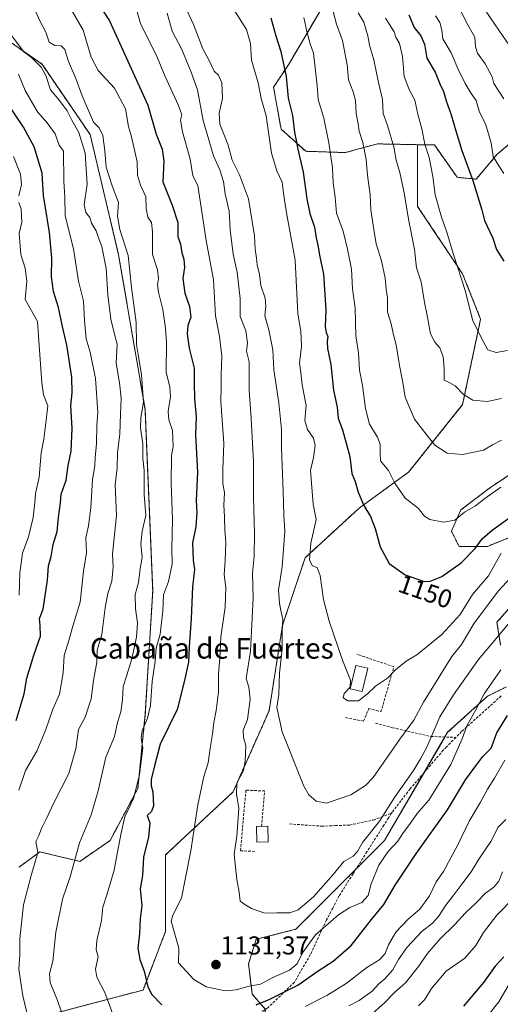
# Model space of a CAD drawing. Units: metres. Extents: x 661756 to 665217, y 4741899 to 4744293.
# Drawn here: x 663649 to 663836, y 4743655 to 4744037 of the extents above; entities that cross this region are included whole.
import ezdxf
from ezdxf.enums import TextEntityAlignment as Align

# ---------------------------------------------------------------- set-up
doc = ezdxf.new("R2010")
doc.units = ezdxf.units.M
doc.header["$MEASUREMENT"] = 0
doc.linetypes.add('TRAZOS', pattern=[0.75, 0.5, -0.25])
doc.linetypes.add('TRAZOSX2', pattern=[1.5, 1, -0.5])
for name, color, linetype, lineweight in [('Arbolado forestal', 92, 'TRAZOS', 0), ('Arbolado forestal CxS', 92, 'Continuous', 0), ('Carátula', 7, 'Continuous', 5), ('Curva de nivel maestra', 36, 'Continuous', 30), ('Curva de nivel normal', 36, 'Continuous', 0), ('Edificación', 1, 'Continuous', 13), ('Edificación Cxs', 1, 'Continuous', 13), ('Matorral', 135, 'Continuous', 0), ('Matorral CxS', 135, 'Continuous', 0), ('Muro lineal', 1, 'TRAZOSX2', 13), ('Punto de cota en terreno', 7, 'Continuous', 0), ('Rótulo de curva de nivel directora', 19, 'Continuous', 0), ('Rótulo de punto de cota en terreno', 19, 'Continuous', 0), ('Senda', 19, 'TRAZOSX2', 0), ('Texto cartográfico', 19, 'Continuous', 0)]:
    doc.layers.add(name, color=color, linetype=linetype, lineweight=lineweight)
doc.styles.add('Arial', font='txt', dxfattribs={"height": 0.2})

# ---------------------------------------------------------------- blocks, each defined once
blk = doc.blocks.new('*U150')
at = {"layer": 'Arbolado forestal CxS', "color": 92, "linetype": 'Continuous', "lineweight": 0}
for points in [[(663641.89, 4744030.44, 1107.98), (663657.51, 4744019.53, 1110.17), (663676.2, 4743992.2, 1112.34), (663687.28, 4743945.56, 1112.71), (663697.53, 4743885.54, 1115.46), (663700.5, 4743815.11, 1117.98), (663697.64, 4743767.36, 1119.38), (663694.74, 4743738.3, 1120.65), (663683.95, 4743718.12, 1118.76), (663672.17, 4743710.02, 1115.95), (663656.7, 4743713.7, 1110.09), (663648.59, 4743707.8, 1108.09)], [(663744.36, 4743652.53, 1123.41), (663739.2, 4743658.43, 1127.21), (663737.73, 4743670.22, 1131.93), (663740.75, 4743679.8, 1132.32), (663756.09, 4743683.64, 1132.28), (663790.6, 4743718.16, 1131.59), (663815.07, 4743760.13, 1132.89), (663830.54, 4743774.13, 1129.01), (663837.91, 4743777.81, 1127.44)], [(663835.66, 4743793.92, 1133.07), (663834.23, 4743802.87, 1136.65), (663839.38, 4743808.76, 1136.19)], [(663841.59, 4743836.77, 1144.92), (663830.54, 4743832.34, 1147.87), (663819.49, 4743832.34, 1151.49), (663816.55, 4743838.24, 1153.12), (663820.18, 4743846.47, 1155.15), (663831.82, 4743855.3, 1155.52), (663843.33, 4743862.97, 1154.15)], [(663859.28, 4744005.86, 1190.96), (663834.24, 4743984.49, 1180.25), (663826.13, 4743974.91, 1175.51), (663818.77, 4743975.65, 1173.01), (663809.93, 4743988.18, 1170.89), (663803.41, 4743988.3, 1168.7), (663787.73, 4743988.61, 1162.27), (663787.43, 4743988.53, 1162.11), (663775.31, 4743985.23, 1156.84), (663759.93, 4743985.73, 1151.34), (663750.34, 4743994.36, 1147.12), (663747.46, 4744010.67, 1147.17), (663753.22, 4744019.3, 1150.72), (663765.68, 4744040.4, 1157.95)]]:
    blk.add_polyline3d(points, dxfattribs=at)
blk = doc.blocks.new('*U295')
at = {"layer": 'Curva de nivel maestra', "color": 36, "linetype": 'Continuous', "lineweight": 30}
blk.add_polyline3d([(663746.37, 4744037.49, 1150), (663748.3, 4744030.52, 1150), (663750.22, 4744024.47, 1150), (663752.3, 4744014.82, 1150), (663753.18, 4744006.38, 1150), (663754.84, 4743999.66, 1150), (663755.55, 4743992.99, 1150), (663756.23, 4743989.98, 1150), (663756.84, 4743986.62, 1150), (663758.94, 4743977.62, 1150), (663760.34, 4743967.25, 1150), (663761.49, 4743961.63, 1150), (663763.36, 4743956.31, 1150), (663763.98, 4743952.07, 1150), (663764.75, 4743948.67, 1150), (663765.29, 4743945.4, 1150), (663766.82, 4743937.98, 1150), (663767.76, 4743924.14, 1150), (663767.54, 4743917.52, 1150), (663767.87, 4743915.37, 1150), (663768.57, 4743913.87, 1150), (663768.25, 4743911.93, 1150), (663768.41, 4743909.13, 1150), (663769.68, 4743902.93, 1150), (663770.77, 4743893, 1150), (663772.14, 4743886.36, 1150), (663772.48, 4743882.06, 1150), (663774.2, 4743877.56, 1150), (663777.04, 4743867.22, 1150), (663777.86, 4743860.65, 1150), (663779.09, 4743857.58, 1150), (663780.27, 4743853.39, 1150), (663782.45, 4743848.25, 1150), (663785.08, 4743843.98, 1150), (663786.9, 4743839.31, 1150), (663788.87, 4743832.2, 1150), (663792.34, 4743825.73, 1150), (663798.58, 4743821.24, 1150), (663805.92, 4743818.69, 1150), (663808.22, 4743818.83, 1150), (663812.84, 4743820.68, 1150), (663820.38, 4743825.98, 1150), (663825.81, 4743831.47, 1150), (663828.54, 4743835.3, 1150), (663832.3, 4743838.56, 1150), (663839.76, 4743843.98, 1150)], dxfattribs=at)
blk = doc.blocks.new('*U303')
at = {"layer": 'Curva de nivel maestra', "color": 36, "linetype": 'Continuous', "lineweight": 30}
for points in [[(663836.94, 4743672.94, 1100), (663833.58, 4743669.3, 1100), (663828.98, 4743663.01, 1100), (663821.22, 4743653.8, 1100)], [(663647.45, 4743764.72, 1100), (663650.52, 4743775.02, 1100), (663651.59, 4743781.1, 1100), (663654.36, 4743790.11, 1100), (663656.9, 4743797.43, 1100), (663656.84, 4743801.65, 1100), (663656.48, 4743804.31, 1100), (663658, 4743807.98, 1100), (663659.64, 4743819.23, 1100), (663660.01, 4743824.78, 1100), (663661.06, 4743828.38, 1100), (663661.81, 4743833.03, 1100), (663663.36, 4743838.04, 1100), (663663.93, 4743843.51, 1100), (663664.73, 4743849.2, 1100), (663665, 4743852.65, 1100), (663666.88, 4743857.98, 1100), (663667.64, 4743863.74, 1100), (663668.77, 4743869.34, 1100), (663669.22, 4743878.07, 1100), (663668.68, 4743886.98, 1100), (663669.19, 4743891.98, 1100), (663669.04, 4743898.07, 1100), (663667.1, 4743910.51, 1100), (663665.42, 4743917.68, 1100), (663663.85, 4743925.11, 1100), (663662, 4743931.25, 1100), (663661.2, 4743936.93, 1100), (663661.35, 4743944.17, 1100), (663660.41, 4743954.14, 1100), (663658.02, 4743968.62, 1100), (663657.51, 4743977.22, 1100), (663654.47, 4743987.48, 1100), (663650.37, 4743995.07, 1100), (663644.64, 4744003.61, 1100)]]:
    blk.add_polyline3d(points, dxfattribs=at)
blk = doc.blocks.new('*U305')
at = {"layer": 'Curva de nivel maestra', "color": 36, "linetype": 'Continuous', "lineweight": 30}
for points in [[(663679.04, 4744043.49, 1125), (663683.73, 4744036.34, 1125), (663698.58, 4744003.66, 1125), (663701.85, 4743992.34, 1125), (663704.14, 4743986.56, 1125), (663704.84, 4743981.97, 1125), (663704.4, 4743973.84, 1125), (663708.05, 4743964.8, 1125), (663710.22, 4743958.02, 1125), (663710.32, 4743952.65, 1125), (663711.31, 4743949.65, 1125), (663711.83, 4743946.31, 1125), (663712.65, 4743943.79, 1125), (663712.91, 4743940.55, 1125), (663712.2, 4743936.35, 1125), (663713, 4743930.58, 1125), (663714.85, 4743925.51, 1125), (663715.26, 4743921.27, 1125), (663714.16, 4743918.06, 1125), (663713.88, 4743914.87, 1125), (663714.65, 4743909.23, 1125), (663716.63, 4743901.54, 1125), (663716.6, 4743895.79, 1125), (663716.7, 4743889.65, 1125), (663717.36, 4743882.65, 1125), (663717.09, 4743875.65, 1125), (663717.84, 4743861.1, 1125), (663717.41, 4743850.11, 1125), (663717.6, 4743845.43, 1125), (663717.24, 4743839.98, 1125), (663716.02, 4743833.65, 1125), (663716.27, 4743826.98, 1125), (663716.69, 4743823.31, 1125), (663715.91, 4743816.65, 1125), (663715.38, 4743804.3, 1125), (663714.64, 4743793.27, 1125), (663714.44, 4743787.33, 1125), (663712.78, 4743779.77, 1125), (663709.98, 4743769.01, 1125), (663703.35, 4743755.48, 1125), (663701.16, 4743747.18, 1125), (663699.85, 4743741.78, 1125), (663699.87, 4743739.4, 1125), (663700.6, 4743736.96, 1125), (663700.79, 4743731.58, 1125), (663699.98, 4743729.42, 1125), (663698.34, 4743727.83, 1125), (663699.4, 4743725.02, 1125), (663698.84, 4743719.49, 1125), (663696.95, 4743711.63, 1125), (663696.52, 4743704.56, 1125), (663695.59, 4743699.38, 1125), (663696.23, 4743692.91, 1125), (663695.6, 4743687.71, 1125), (663695.36, 4743681.98, 1125), (663694.73, 4743676.3, 1125), (663695.5, 4743671.97, 1125), (663697.2, 4743667.36, 1125), (663698.59, 4743661.35, 1125), (663700.18, 4743658.38, 1125), (663704.07, 4743654.38, 1125)], [(663740.73, 4743654.27, 1125), (663746, 4743656.54, 1125), (663756.92, 4743661.92, 1125), (663764.74, 4743667.47, 1125), (663770.63, 4743671.31, 1125), (663777.6, 4743677.31, 1125), (663785.53, 4743687.42, 1125), (663790.33, 4743693.23, 1125), (663794.7, 4743700.75, 1125), (663802.93, 4743713.2, 1125), (663814.97, 4743730, 1125), (663822.07, 4743741.63, 1125), (663826.07, 4743747.14, 1125), (663828.73, 4743750.7, 1125), (663831.94, 4743754.03, 1125), (663834.23, 4743759.98, 1125), (663838.28, 4743766.72, 1125)]]:
    blk.add_polyline3d(points, dxfattribs=at)
blk = doc.blocks.new('5PATER')
at = {"layer": 'Carátula', "linetype": 'Continuous', "lineweight": 5}
h = blk.add_hatch(color=250, dxfattribs=at)
edge = h.paths.add_edge_path()
edge.add_ellipse((0, 0.01), major_axis=(-1.33, -1.34), ratio=0.999422, start_angle=0, end_angle=360)

msp = doc.modelspace()

# ---------------------------------------------------------------- linework, layer by layer
at = {"layer": 'Arbolado forestal', "color": 92, "linetype": 'TRAZOS', "lineweight": 0}
for points in [[(663803.41, 4743988.3, 1168.7), (663787.73, 4743988.61, 1162.27), (663787.43, 4743988.53, 1162.11), (663775.3, 4743985.23, 1156.84), (663759.93, 4743985.73, 1151.34), (663750.34, 4743994.36, 1147.12), (663747.46, 4744010.67, 1147.17), (663753.22, 4744019.3, 1150.72), (663765.68, 4744040.4, 1157.95)], [(663641.89, 4744030.44, 1107.98), (663657.5, 4744019.53, 1110.17), (663676.2, 4743992.2, 1112.34), (663687.28, 4743945.56, 1112.71), (663697.53, 4743885.54, 1115.46), (663700.5, 4743815.11, 1117.98), (663697.64, 4743767.36, 1119.38), (663694.74, 4743738.3, 1120.65), (663683.95, 4743718.12, 1118.76), (663672.17, 4743710.02, 1115.95), (663656.7, 4743713.7, 1110.09), (663648.59, 4743707.81, 1108.09)], [(663859.28, 4744005.86, 1190.96), (663834.24, 4743984.49, 1180.25), (663826.13, 4743974.91, 1175.51), (663818.77, 4743975.65, 1173.01), (663809.93, 4743988.18, 1170.89), (663803.41, 4743988.3, 1168.7)], [(663803.41, 4743988.3, 1168.7), (663803.41, 4743964.33, 1166.83), (663820.9, 4743938.1, 1169.94), (663827.89, 4743920.61, 1170.75), (663820.9, 4743887.39, 1164.23), (663799.91, 4743861.16, 1156.92), (663780.68, 4743847.17, 1149.11), (663759.69, 4743827.93, 1143.82), (663750.95, 4743801.7, 1139.63), (663745.7, 4743768.48, 1138.9), (663731.71, 4743737, 1134.45), (663705.48, 4743712.52, 1126.99), (663705.48, 4743682.79, 1128.8), (663696.74, 4743660.06, 1124.13), (663663.51, 4743651.31, 1114.29), (663649.71, 4743644.26, 1108.76)], [(663841.59, 4743836.77, 1144.92), (663830.54, 4743832.34, 1147.87), (663819.49, 4743832.34, 1151.49), (663816.55, 4743838.24, 1153.12), (663820.18, 4743846.47, 1155.15), (663831.82, 4743855.3, 1155.52), (663843.33, 4743862.97, 1154.15)], [(663835.66, 4743793.92, 1133.07), (663834.23, 4743802.87, 1136.65), (663839.38, 4743808.76, 1136.19)], [(663649.71, 4743644.26, 1108.76), (663651.99, 4743640.14, 1108.72), (663665.35, 4743626.78, 1111.3), (663670.49, 4743615.47, 1109.54), (663685.9, 4743603.13, 1109.21), (663682.82, 4743591.82, 1105.21), (663683.85, 4743584.63, 1103.16), (663700.49, 4743584.86, 1104.31), (663721.01, 4743618.2, 1114.43), (663738.83, 4743633.77, 1115.59), (663744.36, 4743652.53, 1123.41), (663744.33, 4743652.56, 1123.43), (663739.2, 4743658.43, 1127.21), (663737.73, 4743670.22, 1131.93), (663740.75, 4743679.8, 1132.32), (663756.09, 4743683.64, 1132.28), (663779.47, 4743707.03, 1132.42), (663790.6, 4743718.16, 1131.59), (663806.06, 4743744.67, 1133.02), (663814.02, 4743758.31, 1133.13), (663815.07, 4743760.13, 1132.89), (663830.54, 4743774.13, 1129.01), (663837.91, 4743777.81, 1127.44)]]:
    msp.add_polyline3d(points, dxfattribs=at)
at = {"layer": 'Arbolado forestal CxS', "color": 92, "linetype": 'Continuous', "lineweight": 0}
for points in [[(663765.68, 4744040.4, 1157.95), (663753.22, 4744019.3, 1150.72), (663747.46, 4744010.67, 1147.17), (663750.34, 4743994.36, 1147.12), (663759.93, 4743985.73, 1151.34), (663775.31, 4743985.23, 1156.84), (663787.43, 4743988.53, 1162.11), (663787.73, 4743988.61, 1162.27), (663803.41, 4743988.3, 1168.7), (663803.41, 4743988.3, 1168.7), (663803.41, 4743964.33, 1166.83), (663820.9, 4743938.1, 1169.94), (663827.89, 4743920.61, 1170.75), (663820.9, 4743887.39, 1164.23), (663799.91, 4743861.16, 1156.92), (663780.68, 4743847.17, 1149.11), (663759.69, 4743827.93, 1143.82), (663750.95, 4743801.7, 1139.63), (663745.7, 4743768.48, 1138.9), (663731.71, 4743737, 1134.45), (663705.48, 4743712.52, 1126.99), (663705.48, 4743682.79, 1128.8), (663696.74, 4743660.06, 1124.13), (663663.51, 4743651.31, 1114.29)], [(663648.59, 4743707.8, 1108.09), (663656.7, 4743713.7, 1110.09), (663672.17, 4743710.02, 1115.95), (663683.95, 4743718.12, 1118.76), (663694.74, 4743738.3, 1120.65), (663697.64, 4743767.36, 1119.38), (663700.5, 4743815.11, 1117.98), (663697.53, 4743885.54, 1115.46), (663687.28, 4743945.56, 1112.71), (663676.2, 4743992.2, 1112.34), (663657.51, 4744019.53, 1110.17), (663641.89, 4744030.44, 1107.98)]]:
    msp.add_polyline3d(points, dxfattribs=at)
at = {"layer": 'Curva de nivel maestra', "color": 36, "linetype": 'Continuous', "lineweight": 30}
msp.add_polyline3d([(663799.96, 4744038.71, 1175), (663802.04, 4744033.75, 1175), (663804.63, 4744030.55, 1175), (663806.05, 4744027.31, 1175), (663806.96, 4744021.88, 1175), (663810.23, 4744016.48, 1175), (663812.02, 4744011.95, 1175), (663813.41, 4744009, 1175), (663814.46, 4744005.32, 1175), (663816.5, 4743999.94, 1175), (663818.2, 4743993.73, 1175), (663820.63, 4743986.09, 1175), (663824.82, 4743974.4, 1175), (663828.33, 4743963.06, 1175), (663829.34, 4743958.85, 1175), (663832.58, 4743951.97, 1175), (663834.01, 4743947.59, 1175), (663836.94, 4743943.02, 1175)], dxfattribs=at)
at = {"layer": 'Curva de nivel normal', "color": 36, "linetype": 'Continuous', "lineweight": 0}
for points in [[(663841.94, 4744240.24, 1190), (663834.86, 4744229.88, 1190), (663822.79, 4744213.94, 1190), (663809.55, 4744197.99, 1190), (663802.83, 4744187.95, 1190), (663795.8, 4744173.68, 1190), (663793.28, 4744165.31, 1190), (663791.9, 4744160.05, 1190), (663791.54, 4744155.22, 1190), (663791.02, 4744149.88, 1190), (663791.34, 4744144.11, 1190), (663791.34, 4744136.74, 1190), (663792.16, 4744123.84, 1190), (663793.89, 4744117.17, 1190), (663796.32, 4744109.1, 1190), (663801.48, 4744097.17, 1190), (663810.44, 4744079.81, 1190), (663817, 4744064.92, 1190), (663823.14, 4744053.73, 1190), (663827.23, 4744044.16, 1190), (663833.52, 4744034.85, 1190), (663840.65, 4744024.54, 1190)], [(663817.37, 4744046.22, 1185), (663822.42, 4744035.72, 1185), (663825.57, 4744029.99, 1185), (663825.83, 4744026.32, 1185), (663826.61, 4744023.79, 1185), (663829.62, 4744019.74, 1185), (663832.37, 4744014.63, 1185), (663832.95, 4744011.99, 1185), (663836.95, 4744006.16, 1185)], [(663684.97, 4743650.66, 1120), (663681.89, 4743659.14, 1120), (663678.78, 4743665.03, 1120), (663678.28, 4743668.19, 1120), (663679.34, 4743672.92, 1120), (663678.57, 4743675.82, 1120), (663678.79, 4743679.25, 1120), (663680.65, 4743687.04, 1120), (663681.18, 4743692.28, 1120), (663682.84, 4743697.39, 1120), (663685.55, 4743706.65, 1120), (663686.64, 4743712.98, 1120), (663688.25, 4743721.07, 1120), (663689.7, 4743727.26, 1120), (663693.08, 4743734.45, 1120), (663695.41, 4743743.65, 1120), (663696.62, 4743753.98, 1120), (663695.99, 4743757.98, 1120), (663696.35, 4743760.65, 1120), (663698.52, 4743765.65, 1120), (663699.59, 4743770.57, 1120), (663700.29, 4743779.88, 1120), (663701.44, 4743787.73, 1120), (663701.82, 4743792.8, 1120), (663703.34, 4743798.2, 1120), (663704.42, 4743807.14, 1120), (663704.74, 4743813.55, 1120), (663706.62, 4743818.65, 1120), (663708.1, 4743825.43, 1120), (663707.9, 4743831.34, 1120), (663708.22, 4743842.8, 1120), (663707.66, 4743856.87, 1120), (663707.83, 4743867.62, 1120), (663708.46, 4743871.14, 1120), (663708.25, 4743877.32, 1120), (663706.73, 4743881.48, 1120), (663706.46, 4743884.67, 1120), (663707.39, 4743890.47, 1120), (663707.11, 4743894.2, 1120), (663705.79, 4743899.95, 1120), (663705.92, 4743911.52, 1120), (663705.43, 4743917.02, 1120), (663704.5, 4743924.25, 1120), (663702.75, 4743931.03, 1120), (663702.39, 4743933.98, 1120), (663702.75, 4743936.31, 1120), (663702.4, 4743939.65, 1120), (663700.36, 4743945.69, 1120), (663700.47, 4743954.5, 1120), (663700.02, 4743958.03, 1120), (663698.6, 4743960.21, 1120), (663697.93, 4743963.52, 1120), (663697.79, 4743968.04, 1120), (663695.7, 4743972.63, 1120), (663694.6, 4743976.46, 1120), (663694.48, 4743981.64, 1120), (663692.29, 4743991.39, 1120), (663691.12, 4743995.39, 1120), (663689.96, 4744002.27, 1120), (663685.71, 4744010.2, 1120), (663679.3, 4744017.12, 1120), (663676.63, 4744022.28, 1120), (663673.5, 4744032.77, 1120), (663668.72, 4744040.99, 1120)], [(663693.71, 4744042.61, 1130), (663695.7, 4744035.3, 1130), (663702.24, 4744022.31, 1130), (663705.34, 4744014.72, 1130), (663710.56, 4744003.56, 1130), (663711.79, 4743999.88, 1130), (663711.36, 4743997.84, 1130), (663712.14, 4743993.27, 1130), (663715, 4743982.72, 1130), (663716.12, 4743976.24, 1130), (663718.08, 4743972.46, 1130), (663721.25, 4743951.03, 1130), (663724.08, 4743935.87, 1130), (663724.9, 4743921.81, 1130), (663726.51, 4743913.88, 1130), (663727.38, 4743906.12, 1130), (663727.1, 4743898.98, 1130), (663727.13, 4743894.4, 1130), (663726.99, 4743888.65, 1130), (663728.15, 4743872.31, 1130), (663727.74, 4743862.31, 1130), (663727.76, 4743856.65, 1130), (663728.36, 4743853.31, 1130), (663728.1, 4743848.36, 1130), (663728.45, 4743843.81, 1130), (663728.49, 4743838.47, 1130), (663728.9, 4743833.79, 1130), (663728.62, 4743826.67, 1130), (663728.2, 4743821.4, 1130), (663728.92, 4743816.39, 1130), (663728.65, 4743808.77, 1130), (663726.96, 4743797.06, 1130), (663726.61, 4743788.85, 1130), (663726.08, 4743783, 1130), (663726.1, 4743775.88, 1130), (663725.21, 4743768.65, 1130), (663724.2, 4743763.92, 1130), (663723.79, 4743759.44, 1130), (663722.77, 4743754.01, 1130), (663722.09, 4743748.32, 1130), (663720.31, 4743742.94, 1130), (663717.98, 4743731.97, 1130), (663715.28, 4743714.05, 1130), (663713.15, 4743702.93, 1130), (663711.65, 4743695.72, 1130), (663708.29, 4743689.15, 1130), (663707.67, 4743686.82, 1130), (663710.61, 4743676.29, 1130), (663710.58, 4743670.6, 1130), (663716.43, 4743664.2, 1130), (663721.3, 4743661.36, 1130), (663728.7, 4743659.8, 1130), (663732.87, 4743660.1, 1130), (663738, 4743661.55, 1130), (663742.39, 4743662.38, 1130), (663747.12, 4743664.88, 1130), (663753.65, 4743667.78, 1130), (663756.65, 4743670.3, 1130), (663758.65, 4743674.48, 1130), (663763.7, 4743681.46, 1130), (663772.73, 4743689.29, 1130), (663777.07, 4743692.08, 1130), (663781.75, 4743694.08, 1130), (663784.15, 4743696.78, 1130), (663785.37, 4743701.26, 1130), (663788.38, 4743708.57, 1130), (663792.01, 4743713.86, 1130), (663795.75, 4743717.82, 1130), (663797.74, 4743721.04, 1130), (663800.29, 4743724.32, 1130), (663803.25, 4743728.55, 1130), (663807.7, 4743733.82, 1130), (663816.25, 4743747.64, 1130), (663820.73, 4743757.56, 1130), (663822.57, 4743762.7, 1130), (663825.96, 4743768.8, 1130), (663829.31, 4743775.12, 1130), (663835.75, 4743784.4, 1130)], [(663712.72, 4744042.75, 1140), (663716.41, 4744034.98, 1140), (663719.94, 4744025.53, 1140), (663722.34, 4744021.26, 1140), (663724.34, 4744016.84, 1140), (663726.06, 4744015.29, 1140), (663727.37, 4744012.34, 1140), (663727.64, 4744006.17, 1140), (663726.27, 4744000.56, 1140), (663726.61, 4743996.26, 1140), (663729.73, 4743988.5, 1140), (663731.37, 4743982.3, 1140), (663734.22, 4743976.65, 1140), (663737.7, 4743967.31, 1140), (663740, 4743952.91, 1140), (663740.26, 4743947.71, 1140), (663740.88, 4743944.25, 1140), (663741.11, 4743941.62, 1140), (663741.97, 4743937.87, 1140), (663742.48, 4743933.62, 1140), (663744.14, 4743928.65, 1140), (663744.43, 4743925.65, 1140), (663744.06, 4743921.84, 1140), (663745.56, 4743916.42, 1140), (663747.13, 4743908.6, 1140), (663747.51, 4743900.9, 1140), (663749.46, 4743888.04, 1140), (663750.49, 4743877.74, 1140), (663750.52, 4743870.44, 1140), (663751.2, 4743853.78, 1140), (663751.38, 4743844.63, 1140), (663751.89, 4743838.13, 1140), (663750.78, 4743824.36, 1140), (663749.32, 4743815.31, 1140), (663749.76, 4743810.3, 1140), (663750.24, 4743807.39, 1140), (663751.01, 4743803.92, 1140), (663750.73, 4743799.45, 1140), (663750.8, 4743792.38, 1140), (663749.82, 4743783.15, 1140), (663749.55, 4743774.79, 1140), (663748.78, 4743769.78, 1140), (663750.73, 4743760.31, 1140), (663759.26, 4743739.22, 1140), (663761.15, 4743735.8, 1140), (663763.96, 4743733.34, 1140), (663768.07, 4743732.63, 1140), (663777.51, 4743735.92, 1140), (663783.11, 4743739.43, 1140), (663786.1, 4743742.65, 1140), (663796.56, 4743757.43, 1140), (663802, 4743764.81, 1140), (663805.73, 4743771.85, 1140), (663816.73, 4743789.6, 1140), (663820.42, 4743794.2, 1140), (663825.33, 4743802.55, 1140), (663834.85, 4743815.05, 1140), (663848.92, 4743830.36, 1140)], [(663731.82, 4744041.12, 1145), (663736.92, 4744032.99, 1145), (663738.52, 4744027.6, 1145), (663738.85, 4744021.05, 1145), (663741.44, 4744012.37, 1145), (663742.67, 4744006.26, 1145), (663744.64, 4743999.56, 1145), (663746.71, 4743984.96, 1145), (663748.67, 4743978.12, 1145), (663750.74, 4743973.79, 1145), (663751.42, 4743968.54, 1145), (663752.49, 4743961.9, 1145), (663755.9, 4743943.48, 1145), (663756.85, 4743922.61, 1145), (663758, 4743915.89, 1145), (663758.34, 4743909.92, 1145), (663757.53, 4743903.46, 1145), (663758.06, 4743899.76, 1145), (663758.59, 4743895.04, 1145), (663760.05, 4743887.01, 1145), (663759.64, 4743881.22, 1145), (663760.63, 4743877.71, 1145), (663762.95, 4743874.3, 1145), (663763.65, 4743871.45, 1145), (663763.01, 4743866.87, 1145), (663761.82, 4743861.8, 1145), (663762.84, 4743848.66, 1145), (663763.94, 4743842.8, 1145), (663761.93, 4743833.61, 1145), (663761.46, 4743826.91, 1145), (663762.58, 4743824.77, 1145), (663764.39, 4743824.07, 1145), (663765.49, 4743821.07, 1145), (663766.83, 4743811.74, 1145), (663769.04, 4743803.24, 1145), (663774.18, 4743788.2, 1145), (663777.38, 4743780.36, 1145), (663777.19, 4743777.72, 1145), (663774.89, 4743775.18, 1145), (663774.51, 4743773.56, 1145), (663776.34, 4743772.34, 1145), (663780.49, 4743772.39, 1145), (663784, 4743775.1, 1145), (663787.07, 4743778.11, 1145), (663791.73, 4743781.15, 1145), (663794.85, 4743784.41, 1145), (663799.02, 4743787.71, 1145), (663803.14, 4743790.17, 1145), (663812.81, 4743798.08, 1145), (663819.97, 4743805.88, 1145), (663824.72, 4743813.65, 1145), (663830.97, 4743820.84, 1145), (663835.89, 4743829.69, 1145)], [(663654.92, 4744040.14, 1115), (663656.84, 4744036.11, 1115), (663658.96, 4744031.92, 1115), (663660.26, 4744028.16, 1115), (663662.45, 4744026.85, 1115), (663664.92, 4744026.64, 1115), (663666.36, 4744025.3, 1115), (663667.79, 4744020.64, 1115), (663670.65, 4744013.93, 1115), (663673.1, 4744007.2, 1115), (663677.46, 4743997.06, 1115), (663679.74, 4743994.79, 1115), (663681.15, 4743991.92, 1115), (663681.91, 4743985.9, 1115), (663682.44, 4743979.63, 1115), (663684.72, 4743972.38, 1115), (663687.23, 4743965.82, 1115), (663686.88, 4743960.48, 1115), (663687.74, 4743955.33, 1115), (663691.03, 4743945.29, 1115), (663692.31, 4743932.85, 1115), (663694.08, 4743919.22, 1115), (663694.21, 4743910.76, 1115), (663695.03, 4743906.09, 1115), (663696.13, 4743898.92, 1115), (663696.88, 4743888.31, 1115), (663695.9, 4743882.31, 1115), (663695.71, 4743878.32, 1115), (663696.63, 4743872.14, 1115), (663696.66, 4743866.48, 1115), (663697.24, 4743861.78, 1115), (663697.13, 4743852.52, 1115), (663697.79, 4743844.31, 1115), (663696.45, 4743838.2, 1115), (663695.94, 4743833.17, 1115), (663696.38, 4743828.2, 1115), (663695.64, 4743823.65, 1115), (663695.01, 4743818.31, 1115), (663693.72, 4743813.65, 1115), (663693.82, 4743808.06, 1115), (663694.61, 4743802.64, 1115), (663694.18, 4743797.07, 1115), (663692.42, 4743788.69, 1115), (663690.51, 4743782.36, 1115), (663689, 4743777.91, 1115), (663688.82, 4743772.78, 1115), (663688.06, 4743768.14, 1115), (663686.87, 4743763.96, 1115), (663685.72, 4743758.55, 1115), (663682.34, 4743750.44, 1115), (663679.34, 4743737.44, 1115), (663676.6, 4743728.15, 1115), (663672.11, 4743717.17, 1115), (663668.46, 4743704.07, 1115), (663665.43, 4743695.38, 1115), (663662.93, 4743682.48, 1115), (663661.66, 4743671.3, 1115), (663660.42, 4743666.3, 1115), (663660.68, 4743662.97, 1115), (663663.52, 4743655.94, 1115), (663666.41, 4743647.77, 1115)], [(663706.14, 4744039.31, 1135), (663708.07, 4744032.32, 1135), (663711.86, 4744025.19, 1135), (663715.4, 4744016.39, 1135), (663717.96, 4744009.55, 1135), (663720.09, 4743997.68, 1135), (663724.09, 4743984.01, 1135), (663726.53, 4743978.47, 1135), (663727.99, 4743974.02, 1135), (663728.65, 4743969.26, 1135), (663730.2, 4743962.45, 1135), (663730.61, 4743955.19, 1135), (663731.77, 4743945.82, 1135), (663733.25, 4743938.86, 1135), (663734.45, 4743928.54, 1135), (663734.48, 4743921.6, 1135), (663736.64, 4743916.06, 1135), (663737.29, 4743911.41, 1135), (663736.88, 4743908.12, 1135), (663737.93, 4743903.97, 1135), (663737.98, 4743892.98, 1135), (663738.75, 4743881.98, 1135), (663739.7, 4743865.34, 1135), (663739.69, 4743851.27, 1135), (663740.01, 4743837.42, 1135), (663739.9, 4743828.38, 1135), (663739.29, 4743821.92, 1135), (663739.59, 4743812.38, 1135), (663738.54, 4743791.58, 1135), (663736.86, 4743781.05, 1135), (663737.78, 4743777.65, 1135), (663738.4, 4743772.98, 1135), (663737.3, 4743765.13, 1135), (663735.69, 4743760.92, 1135), (663735.71, 4743758.13, 1135), (663736.64, 4743754.98, 1135), (663736.38, 4743748.98, 1135), (663735.78, 4743745.31, 1135), (663733.16, 4743740.38, 1135), (663733.02, 4743736.26, 1135), (663733.98, 4743730.52, 1135), (663733.18, 4743719.87, 1135), (663732.09, 4743712.79, 1135), (663732.55, 4743709.07, 1135), (663733.13, 4743703, 1135), (663734.08, 4743698.07, 1135), (663734.45, 4743694.57, 1135), (663736.3, 4743693.32, 1135), (663738.93, 4743691.66, 1135), (663744.03, 4743689.86, 1135), (663748.73, 4743690.01, 1135), (663753.73, 4743690.02, 1135), (663757.07, 4743691.22, 1135), (663762.96, 4743696.25, 1135), (663770.65, 4743704.94, 1135), (663774.72, 4743709.97, 1135), (663778.41, 4743712.03, 1135), (663780.1, 4743713.87, 1135), (663782.06, 4743717.29, 1135), (663788.59, 4743725.65, 1135), (663794.47, 4743734.8, 1135), (663801.86, 4743745.27, 1135), (663804.48, 4743749.8, 1135), (663807.04, 4743754.31, 1135), (663812.03, 4743766.16, 1135), (663817.39, 4743774.74, 1135), (663827.07, 4743788.38, 1135), (663838.52, 4743802.07, 1135)], [(663759.27, 4744037.66, 1155), (663760.32, 4744032.19, 1155), (663761.65, 4744027.46, 1155), (663762.99, 4744023.86, 1155), (663764.38, 4744011.26, 1155), (663764.74, 4744005.82, 1155), (663766.97, 4743998.56, 1155), (663768.91, 4743989.07, 1155), (663770.31, 4743979.28, 1155), (663770.55, 4743973.49, 1155), (663771.44, 4743967.94, 1155), (663771.92, 4743961.75, 1155), (663774.52, 4743954.71, 1155), (663776.18, 4743947.75, 1155), (663777.72, 4743939.98, 1155), (663778.12, 4743932.31, 1155), (663779.11, 4743924.76, 1155), (663779.43, 4743914.11, 1155), (663780.45, 4743907.46, 1155), (663780.86, 4743900.77, 1155), (663781.99, 4743894.8, 1155), (663783.15, 4743885.81, 1155), (663784.78, 4743879.78, 1155), (663787.81, 4743874.75, 1155), (663788.83, 4743871.97, 1155), (663788.88, 4743868.36, 1155), (663789.05, 4743865.57, 1155), (663792.06, 4743861.85, 1155), (663794.55, 4743856.85, 1155), (663798.59, 4743851, 1155), (663803.56, 4743847.12, 1155), (663806.04, 4743844.12, 1155), (663808.18, 4743842.76, 1155), (663813.42, 4743841.73, 1155), (663817.88, 4743842.55, 1155), (663821.56, 4743845.64, 1155), (663825.87, 4743848.02, 1155), (663829.49, 4743850.91, 1155), (663835.78, 4743855.38, 1155)], [(663770.54, 4744040.02, 1160), (663771.87, 4744035.13, 1160), (663774.19, 4744028.78, 1160), (663776.05, 4744019.31, 1160), (663776.54, 4744013.46, 1160), (663778.43, 4744008.85, 1160), (663779.32, 4744005.39, 1160), (663779.58, 4744000.34, 1160), (663780.27, 4743996.36, 1160), (663780.65, 4743993.57, 1160), (663782.12, 4743989.16, 1160), (663783.43, 4743982.48, 1160), (663783.93, 4743976.46, 1160), (663785, 4743968.85, 1160), (663785.18, 4743963.05, 1160), (663786.45, 4743955.31, 1160), (663787.26, 4743949.84, 1160), (663789.44, 4743943.25, 1160), (663790.81, 4743936.53, 1160), (663791.18, 4743932.25, 1160), (663791.73, 4743928.88, 1160), (663791.74, 4743923.32, 1160), (663793.11, 4743918.78, 1160), (663794.02, 4743914.48, 1160), (663795.09, 4743910.63, 1160), (663796.36, 4743902.57, 1160), (663797.7, 4743895.93, 1160), (663798.56, 4743890.22, 1160), (663802.17, 4743881.75, 1160), (663806.15, 4743876.49, 1160), (663810.06, 4743871.64, 1160), (663814.87, 4743868.48, 1160), (663820.89, 4743868, 1160), (663829, 4743869.67, 1160), (663832.55, 4743871.74, 1160), (663836.02, 4743873.59, 1160)], [(663780.3, 4744039.44, 1165), (663782.55, 4744035.82, 1165), (663784.1, 4744030.62, 1165), (663784.74, 4744026.95, 1165), (663786.4, 4744021.23, 1165), (663788.21, 4744012.47, 1165), (663789.78, 4744005.82, 1165), (663790.06, 4744000.45, 1165), (663791.66, 4743995.7, 1165), (663794.2, 4743987.45, 1165), (663795.02, 4743982.29, 1165), (663796.45, 4743977.47, 1165), (663798.23, 4743969.65, 1165), (663799.9, 4743959.38, 1165), (663802.23, 4743947.62, 1165), (663802.96, 4743940.44, 1165), (663804.78, 4743934.99, 1165), (663806.12, 4743926.98, 1165), (663807.28, 4743921.31, 1165), (663808.45, 4743914.88, 1165), (663810.06, 4743911.64, 1165), (663812.06, 4743909.46, 1165), (663813.35, 4743905.88, 1165), (663813.72, 4743901.37, 1165), (663813.68, 4743896.89, 1165), (663815.95, 4743895.77, 1165), (663818.02, 4743894.6, 1165), (663821.27, 4743891.34, 1165), (663824.9, 4743889.12, 1165), (663830.4, 4743888.58, 1165), (663835.97, 4743889.8, 1165)], [(663790.89, 4744037.4, 1170), (663794.33, 4744032.05, 1170), (663794.97, 4744030, 1170), (663796.39, 4744027.54, 1170), (663797.53, 4744022.52, 1170), (663798.22, 4744014.8, 1170), (663800.06, 4744009.68, 1170), (663802.34, 4744005.58, 1170), (663803.47, 4744000.12, 1170), (663805.01, 4743994.5, 1170), (663806.27, 4743988.45, 1170), (663807.83, 4743983.32, 1170), (663809.33, 4743975.94, 1170), (663810.22, 4743968.82, 1170), (663812.68, 4743960.13, 1170), (663814.77, 4743954.36, 1170), (663817.22, 4743946.07, 1170), (663822.07, 4743931.28, 1170), (663824.78, 4743920.27, 1170), (663828.34, 4743912.93, 1170), (663830.67, 4743908.61, 1170), (663833.95, 4743907.55, 1170), (663838.29, 4743908.34, 1170)], [(663810.39, 4744038.38, 1180), (663812.1, 4744035.71, 1180), (663812.81, 4744032.74, 1180), (663813.22, 4744029.39, 1180), (663816.48, 4744023.98, 1180), (663819.03, 4744017.92, 1180), (663821.82, 4744012.01, 1180), (663824.22, 4744008.14, 1180), (663826.17, 4744005.39, 1180), (663827.38, 4744000.96, 1180), (663829.83, 4743996.42, 1180), (663832.04, 4743988.96, 1180), (663832.77, 4743983.69, 1180), (663835.2, 4743979.69, 1180), (663836.91, 4743977.15, 1180)], [(663644.93, 4744031.76, 1110), (663650.5, 4744024.33, 1110), (663653.45, 4744022.15, 1110), (663657.18, 4744018.45, 1110), (663658.93, 4744015.14, 1110), (663660.8, 4744009.54, 1110), (663664.27, 4744005.5, 1110), (663667.28, 4744001.45, 1110), (663669.04, 4743997.78, 1110), (663671.78, 4743993, 1110), (663674.24, 4743984.97, 1110), (663675.01, 4743973, 1110), (663673.86, 4743964.97, 1110), (663674.51, 4743961.95, 1110), (663676.02, 4743959.97, 1110), (663676.74, 4743957.76, 1110), (663678.58, 4743954.86, 1110), (663679.28, 4743952.5, 1110), (663680.69, 4743948.8, 1110), (663682.4, 4743940.19, 1110), (663683.12, 4743930.03, 1110), (663684.27, 4743920.54, 1110), (663685.74, 4743914.24, 1110), (663686.65, 4743910.78, 1110), (663686.35, 4743903.49, 1110), (663687.6, 4743895.85, 1110), (663688.25, 4743889.89, 1110), (663687.94, 4743883.65, 1110), (663687.74, 4743876, 1110), (663686.88, 4743868.53, 1110), (663686.75, 4743862.85, 1110), (663685.9, 4743856.19, 1110), (663686.4, 4743844.29, 1110), (663684.92, 4743829.31, 1110), (663685.1, 4743824.36, 1110), (663684.64, 4743818.82, 1110), (663683.07, 4743814.07, 1110), (663682, 4743808.43, 1110), (663680.76, 4743798.1, 1110), (663678.91, 4743792.09, 1110), (663678.82, 4743787.31, 1110), (663677.55, 4743780.31, 1110), (663676.61, 4743773.11, 1110), (663674.25, 4743766.01, 1110), (663671.62, 4743761.21, 1110), (663670.7, 4743753.78, 1110), (663667.89, 4743744.09, 1110), (663662.17, 4743732.98, 1110), (663659.13, 4743726.43, 1110), (663657.34, 4743722.77, 1110), (663656.32, 4743720.1, 1110), (663655.16, 4743717.73, 1110), (663655.85, 4743713.44, 1110), (663653.25, 4743704.58, 1110), (663650.27, 4743693.13, 1110), (663648.89, 4743680.07, 1110), (663648.94, 4743673.66, 1110), (663648.52, 4743668.3, 1110), (663649.1, 4743663.83, 1110), (663650.04, 4743657.82, 1110), (663652.33, 4743648.16, 1110)], [(663648.39, 4744015.67, 1105), (663651.01, 4744009.33, 1105), (663655.72, 4744001, 1105), (663659.52, 4743996.79, 1105), (663662.62, 4743992.55, 1105), (663664.22, 4743988.16, 1105), (663665.85, 4743985.78, 1105), (663665.94, 4743974.16, 1105), (663666.31, 4743967.88, 1105), (663666.55, 4743960.63, 1105), (663669.68, 4743947.92, 1105), (663671.63, 4743935.27, 1105), (663673.66, 4743927.53, 1105), (663673.97, 4743919.97, 1105), (663674.6, 4743912.96, 1105), (663676.16, 4743907.75, 1105), (663678.34, 4743897.57, 1105), (663679.15, 4743884.31, 1105), (663678.78, 4743879.31, 1105), (663678.73, 4743872.31, 1105), (663678.11, 4743866.65, 1105), (663678.04, 4743863.65, 1105), (663677.06, 4743858.31, 1105), (663676.5, 4743847.31, 1105), (663675.58, 4743840.31, 1105), (663674.58, 4743835.65, 1105), (663674.75, 4743829.98, 1105), (663673.64, 4743822.65, 1105), (663672.3, 4743810.73, 1105), (663669.45, 4743801.33, 1105), (663667.87, 4743795.73, 1105), (663666.08, 4743789.95, 1105), (663665.78, 4743783.18, 1105), (663664.28, 4743774.97, 1105), (663661.75, 4743769.06, 1105), (663658.94, 4743761.26, 1105), (663655.44, 4743752.82, 1105), (663651.04, 4743745.33, 1105), (663648.48, 4743737.65, 1105)], [(663646.45, 4743983.74, 1095), (663649.19, 4743976.88, 1095), (663649.51, 4743972.88, 1095), (663648.46, 4743968.38, 1095)], [(663648.5, 4743965.9, 1095), (663649.42, 4743963.3, 1095), (663649.61, 4743958.27, 1095), (663648.6, 4743953.79, 1095), (663649.28, 4743945.65, 1095), (663650.95, 4743940.31, 1095), (663651.56, 4743935.24, 1095), (663650.91, 4743928.22, 1095), (663655.77, 4743919.66, 1095), (663656.19, 4743913.98, 1095), (663657.39, 4743896.02, 1095), (663658.06, 4743891.15, 1095), (663659.78, 4743886.89, 1095), (663658.9, 4743879.11, 1095), (663658.22, 4743874.01, 1095), (663657.18, 4743868.7, 1095), (663656.41, 4743859.23, 1095), (663655, 4743852.83, 1095), (663654.78, 4743849.34, 1095), (663654.12, 4743843.57, 1095), (663652.24, 4743836.02, 1095), (663649.89, 4743829.64, 1095), (663648.94, 4743822.01, 1095), (663648.57, 4743813.38, 1095)], [(663837.32, 4743749.34, 1120), (663833.31, 4743742.36, 1120), (663830.56, 4743738.09, 1120), (663827.87, 4743733.07, 1120), (663823.4, 4743725.58, 1120), (663819.14, 4743716.65, 1120), (663813.43, 4743706.06, 1120), (663810.62, 4743702.06, 1120), (663808.07, 4743696.61, 1120), (663804.32, 4743691.46, 1120), (663799.73, 4743687.57, 1120), (663794.88, 4743682.5, 1120), (663792.08, 4743677.66, 1120), (663790.75, 4743674.21, 1120), (663788.74, 4743671.94, 1120), (663783.71, 4743668.84, 1120), (663775.67, 4743662.57, 1120), (663768.09, 4743657.9, 1120), (663759.7, 4743653.7, 1120)], [(663776.72, 4743653.92, 1115), (663780.73, 4743656.01, 1115), (663785.71, 4743659.68, 1115), (663788.39, 4743662.42, 1115), (663790.69, 4743664.37, 1115), (663793.8, 4743667.96, 1115), (663795.92, 4743671.97, 1115), (663799.2, 4743676.64, 1115), (663805.16, 4743682.98, 1115), (663809.13, 4743685.98, 1115), (663811.52, 4743688.57, 1115), (663814.31, 4743693.02, 1115), (663817.1, 4743696.45, 1115), (663820.53, 4743701.17, 1115), (663824.23, 4743705.92, 1115), (663827.16, 4743710.89, 1115), (663831.91, 4743717.71, 1115), (663834.66, 4743723.3, 1115), (663837.73, 4743726.27, 1115)], [(663783.58, 4743648.88, 1110), (663790.68, 4743655.19, 1110), (663794.61, 4743659.18, 1110), (663798.69, 4743662.84, 1110), (663803.78, 4743669.25, 1110), (663807.22, 4743674.29, 1110), (663812.18, 4743679.93, 1110), (663817.88, 4743685.46, 1110), (663821.93, 4743689.93, 1110), (663826.2, 4743693.98, 1110), (663829.81, 4743697.65, 1110), (663832.96, 4743699.98, 1110), (663834.94, 4743702.31, 1110), (663836.44, 4743705.98, 1110)], [(663803.81, 4743653.97, 1105), (663806.14, 4743656.3, 1105), (663808.76, 4743660.64, 1105), (663814.5, 4743667.35, 1105), (663821.69, 4743672.43, 1105), (663826.08, 4743677.41, 1105), (663829.02, 4743682.45, 1105), (663834.12, 4743689.15, 1105), (663841.13, 4743696.19, 1105)], [(663830.4, 4743649.73, 1095), (663835.01, 4743655.54, 1095), (663841.81, 4743667.25, 1095)]]:
    msp.add_polyline3d(points, dxfattribs=at)
at = {"layer": 'Edificación', "color": 1, "linetype": 'Continuous', "lineweight": 13}
for points in [[(663784.01, 4743785.04, 1146.57), (663781.89, 4743775.99, 1147.83), (663777.23, 4743777.07, 1146.8), (663779.35, 4743786.13, 1147.99), (663784.01, 4743785.04, 1146.57)], [(663745.41, 4743717.6, 1139.29), (663740.92, 4743717.5, 1137.31), (663740.78, 4743723.58, 1137.74), (663745.26, 4743723.69, 1139.29), (663745.41, 4743717.6, 1139.29)]]:
    msp.add_polyline3d(points, dxfattribs=at)
at = {"layer": 'Edificación Cxs', "color": 1, "linetype": 'Continuous', "lineweight": 13}
for points in [[(663784.01, 4743785.04, 1146.57), (663781.89, 4743775.99, 1147.82), (663777.23, 4743777.07, 1146.8), (663779.35, 4743786.13, 1147.99), (663784.01, 4743785.04, 1146.57)], [(663745.41, 4743717.6, 1139.29), (663740.92, 4743717.5, 1137.31), (663740.78, 4743723.58, 1137.74), (663745.26, 4743723.69, 1139.29), (663745.41, 4743717.6, 1139.29)]]:
    msp.add_polyline3d(points, close=True, dxfattribs=at)
at = {"layer": 'Matorral', "color": 135, "linetype": 'Continuous', "lineweight": 0}
for points in [[(663859.28, 4744005.86, 1190.96), (663834.24, 4743984.49, 1180.25), (663826.13, 4743974.91, 1175.51), (663818.77, 4743975.65, 1173.01), (663809.93, 4743988.18, 1170.89), (663803.41, 4743988.3, 1168.7)], [(663803.41, 4743988.3, 1168.7), (663803.41, 4743964.33, 1166.83), (663820.9, 4743938.1, 1169.94), (663827.89, 4743920.61, 1170.75), (663820.9, 4743887.39, 1164.23), (663799.91, 4743861.16, 1156.92), (663780.68, 4743847.17, 1149.11), (663759.69, 4743827.93, 1143.82), (663750.95, 4743801.7, 1139.63), (663745.7, 4743768.48, 1138.9), (663731.71, 4743737, 1134.45), (663705.48, 4743712.52, 1126.99), (663705.48, 4743682.79, 1128.8), (663696.74, 4743660.06, 1124.13), (663663.51, 4743651.31, 1114.29), (663649.71, 4743644.26, 1108.76)], [(663841.59, 4743836.77, 1144.92), (663830.54, 4743832.34, 1147.87), (663819.49, 4743832.34, 1151.49), (663816.55, 4743838.24, 1153.12), (663820.18, 4743846.47, 1155.15), (663831.82, 4743855.3, 1155.52), (663843.33, 4743862.97, 1154.15)], [(663835.66, 4743793.92, 1133.07), (663834.23, 4743802.87, 1136.65), (663839.38, 4743808.76, 1136.19)], [(663649.71, 4743644.26, 1108.76), (663651.99, 4743640.14, 1108.72), (663665.35, 4743626.78, 1111.3), (663670.49, 4743615.47, 1109.54), (663685.9, 4743603.13, 1109.21), (663682.82, 4743591.82, 1105.21), (663683.85, 4743584.63, 1103.16), (663700.49, 4743584.86, 1104.31), (663721.01, 4743618.2, 1114.43), (663738.83, 4743633.77, 1115.59), (663744.36, 4743652.53, 1123.41), (663744.33, 4743652.56, 1123.43), (663739.2, 4743658.43, 1127.21), (663737.73, 4743670.22, 1131.93), (663740.75, 4743679.8, 1132.32), (663756.09, 4743683.64, 1132.28), (663779.47, 4743707.03, 1132.42), (663790.6, 4743718.16, 1131.59), (663806.06, 4743744.67, 1133.02), (663814.02, 4743758.31, 1133.13), (663815.07, 4743760.13, 1132.89), (663830.54, 4743774.13, 1129.01), (663837.91, 4743777.81, 1127.44)]]:
    msp.add_polyline3d(points, dxfattribs=at)
at = {"layer": 'Matorral CxS', "color": 135, "linetype": 'Continuous', "lineweight": 0}
for points in [[(663663.51, 4743651.31, 1114.29), (663696.74, 4743660.06, 1124.13), (663705.48, 4743682.79, 1128.8), (663705.48, 4743712.52, 1126.99), (663731.71, 4743737, 1134.45), (663745.7, 4743768.48, 1138.9), (663750.95, 4743801.7, 1139.63), (663759.69, 4743827.93, 1143.82), (663780.68, 4743847.17, 1149.11), (663799.91, 4743861.16, 1156.92), (663820.9, 4743887.39, 1164.23), (663827.89, 4743920.61, 1170.75), (663820.9, 4743938.1, 1169.94), (663803.41, 4743964.33, 1166.83), (663803.41, 4743988.3, 1168.7), (663809.93, 4743988.18, 1170.89), (663818.77, 4743975.65, 1173.01), (663826.13, 4743974.91, 1175.51), (663834.24, 4743984.49, 1180.25), (663859.28, 4744005.86, 1190.96)], [(663843.33, 4743862.97, 1154.15), (663831.82, 4743855.3, 1155.52), (663820.18, 4743846.47, 1155.15), (663816.55, 4743838.24, 1153.12), (663819.49, 4743832.34, 1151.49), (663830.54, 4743832.34, 1147.87), (663841.59, 4743836.77, 1144.92)], [(663839.38, 4743808.76, 1136.19), (663834.23, 4743802.87, 1136.65), (663835.66, 4743793.92, 1133.07)], [(663837.91, 4743777.81, 1127.44), (663830.54, 4743774.13, 1129.01), (663815.07, 4743760.13, 1132.89), (663790.6, 4743718.16, 1131.59), (663756.09, 4743683.64, 1132.28), (663740.75, 4743679.8, 1132.32), (663737.73, 4743670.22, 1131.93), (663739.2, 4743658.43, 1127.21), (663744.36, 4743652.53, 1123.41)]]:
    msp.add_polyline3d(points, dxfattribs=at)
at = {"layer": 'Muro lineal', "color": 1, "linetype": 'TRAZOSX2', "lineweight": 13}
for points in [[(663775.44, 4743765.84, 1146.63), (663782.44, 4743764.47, 1147.09), (663784.46, 4743769.36, 1147.6), (663789.16, 4743768.09, 1145.85), (663794.21, 4743785.57, 1147.42), (663779.85, 4743790.44, 1148.98)], [(663742.75, 4743723.64, 1139.83), (663743.96, 4743737.36, 1141.31), (663736.72, 4743737.66, 1139.94), (663734.59, 4743714.14, 1137.48), (663740.6, 4743713.88, 1137.26)]]:
    msp.add_polyline3d(points, dxfattribs=at)
at = {"layer": 'Senda', "color": 19, "linetype": 'TRAZOSX2', "lineweight": 0}
for points in [[(663835.86, 4743774.24, 1127.64), (663820.47, 4743760.42, 1130.78), (663818.25, 4743758.16, 1131.46)], [(663787.11, 4743763.62, 1143.33), (663793.67, 4743761.92, 1142.02), (663808.61, 4743758.51, 1134.89), (663818.25, 4743758.16, 1131.46)], [(663818.25, 4743758.16, 1131.46), (663814.65, 4743754.49, 1132.07), (663813.39, 4743753.21, 1132.29), (663806.9, 4743745.64, 1132.97), (663800.46, 4743738.15, 1133.15), (663796.95, 4743733.58, 1133.84), (663793.57, 4743729.19, 1133.45), (663793.26, 4743728.71, 1133.43)], [(663793.26, 4743728.71, 1133.43), (663792.12, 4743726.93, 1133.72), (663790.33, 4743724.14, 1134.2), (663785.49, 4743716.55, 1133.55), (663783.71, 4743713.76, 1133.51), (663778.33, 4743705.21, 1132.67), (663772.91, 4743696.6, 1132.05), (663770.45, 4743691.9, 1131.35), (663768.04, 4743687.28, 1130.59), (663761.72, 4743673.8, 1128.43), (663758.69, 4743668.55, 1128.59), (663755.52, 4743663.07, 1126.05), (663745.21, 4743653.17, 1123.56), (663734.02, 4743645.49, 1122.58), (663725.38, 4743641.4, 1122.59), (663716.85, 4743637.36, 1122.57)], [(663753.64, 4743724.55, 1138.05), (663766.17, 4743723.69, 1139.03), (663771.45, 4743723.91, 1139.24), (663776.94, 4743724.13, 1138.52), (663786.24, 4743726.08, 1135.79), (663787.7, 4743726.62, 1135.38), (663793.26, 4743728.71, 1133.43)]]:
    msp.add_polyline3d(points, dxfattribs=at)

# ---------------------------------------------------------------- block references
at = {"layer": 'Arbolado forestal CxS', "color": 92, "linetype": 'Continuous', "lineweight": 0}
msp.add_blockref('*U150', (0, 0), dxfattribs=at)
at = {"layer": 'Curva de nivel maestra', "color": 36, "linetype": 'Continuous', "lineweight": 30}
for name in ['*U295', '*U305', '*U303']:
    msp.add_blockref(name, (0, 0), dxfattribs=at)
at = {"layer": 'Punto de cota en terreno', "linetype": 'Continuous', "lineweight": 0}
msp.add_blockref('5PATER', (663725.07, 4743669.93, 1131.37), dxfattribs=at)

# ---------------------------------------------------------------- texts
at = {"layer": 'Rótulo de curva de nivel directora', "color": 19, "linetype": 'Continuous', "lineweight": 0, "style": 'Arial'}
msp.add_text('1150', height=7, rotation=-19.1579, dxfattribs=at).set_placement((663806.44, 4743814.77), align=Align.MIDDLE_CENTER)
at = {"layer": 'Rótulo de punto de cota en terreno', "color": 19, "linetype": 'Continuous', "lineweight": 0, "style": 'Arial'}
msp.add_text('1131,37', height=7, dxfattribs=at).set_placement((663726.83, 4743671.69), align=Align.BOTTOM_LEFT)
at = {"layer": 'Texto cartográfico', "color": 19, "linetype": 'Continuous', "lineweight": 0, "style": 'Arial'}
msp.add_text('Cabaña de Fuertes', height=8, dxfattribs=at).set_placement((663723.47, 4743792.75), align=Align.MIDDLE_CENTER)

doc.saveas('drawing.dxf')
